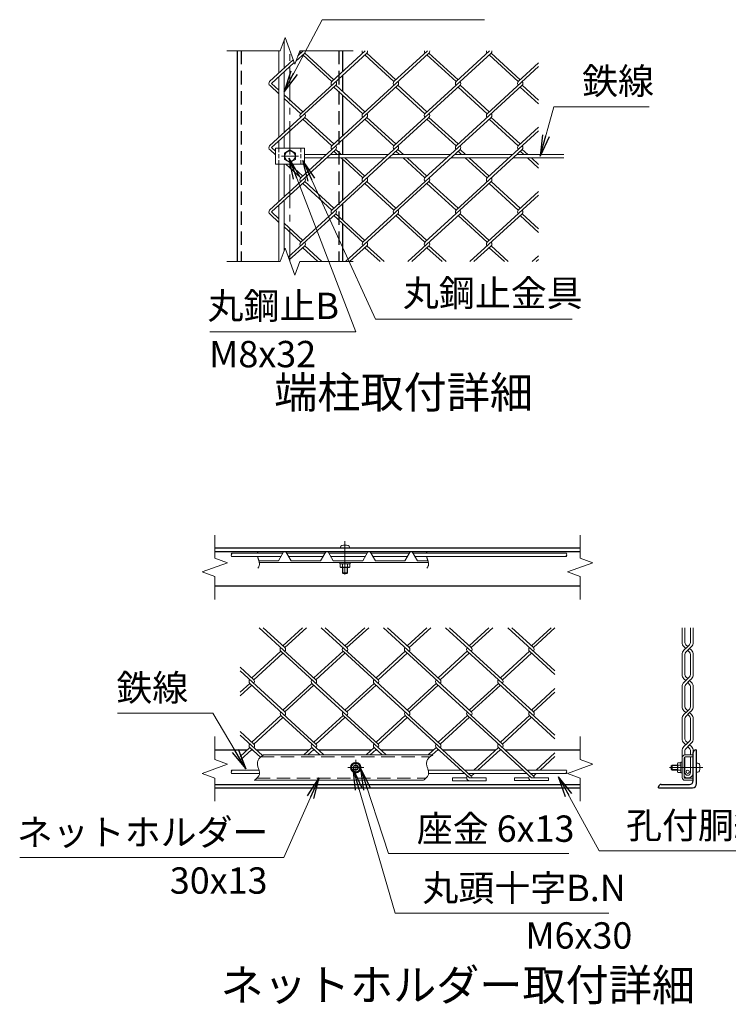
# Model space of a CAD drawing. Units: millimetres. Extents: x 0 to 21000, y 0 to 14850.
# Drawn here: x 12253 to 15615, y 3228 to 7900 of the extents above; entities that cross this region are included whole.
import ezdxf
from ezdxf.enums import TextEntityAlignment as Align

# ---------------------------------------------------------------- set-up
doc = ezdxf.new("R2010")
doc.units = ezdxf.units.MM
doc.header["$LTSCALE"] = 5
doc.header["$MEASUREMENT"] = 0
doc.linetypes.add('CENTER', pattern=[50.8, 31.75, -6.35, 6.35, -6.35])
doc.linetypes.add('DASHED', pattern=[19.05, 12.7, -6.35])
for name, color, linetype, lineweight in [('D-BMK', 2, 'CENTER', 13), ('D-STR-DIM', 7, 'Continuous', 13), ('D-STR-TXT', 7, 'Continuous', 13), ('D-STR2', 7, 'Continuous', 13), ('D-STR3', 3, 'Continuous', 13), ('D-TTL-TXT', 7, 'Continuous', 13)]:
    doc.layers.add(name, color=color, linetype=linetype, lineweight=lineweight)
doc.layers.add('D-STR1', color=1, linetype='Continuous')
doc.styles.add('ゴシック', font='txt')
doc.dimstyles.new('STYLE', dxfattribs={"dimscale": 50, "dimtxt": 2.5, "dimasz": 2, "dimexe": 1, "dimexo": 1, "dimgap": 0.8, "dimtad": 1, "dimdsep": 46, "dimtxsty": 'ゴシック', "dimblk": 'OPEN', "dimcen": 1e-08, "dimclrd": 256, "dimclre": 256, "dimclrt": 256, "dimadec": 0, "dimazin": 2, "dimtfac": 1, "dimtmove": 2, "dimatfit": 3, "dimldrblk": 'OPEN', "dimfxl": 0, "dimtolj": 1, "dimtzin": 0, "dimlwd": -1, "dimlwe": -1, "dimarcsym": 0})

# ---------------------------------------------------------------- blocks, each defined once
blk = doc.blocks.new('_Open')
at = {"color": 0, "linetype": 'ByBlock', "lineweight": -2}
for p, q in [((-1, 0.167), (0, 0)), ((-1, -0.167), (0, 0)), ((0, 0), (-1, 0))]:
    blk.add_line(p, q, dxfattribs=at)

msp = doc.modelspace()

# ---------------------------------------------------------------- linework, layer by layer
at = {"layer": 'D-BMK'}
for p, q in [((13535.034, 6751.841), (13535.034, 7751.841)), ((13495.034, 7251.841), (13575.034, 7251.841)), ((13796.284, 5425.849), (13796.284, 5253.28)), ((13884.881, 4351.41), (13809.881, 4351.41)), ((13847.381, 4313.91), (13847.381, 4388.91)), ((15494.572, 4351.41), (15322.003, 4351.41))]:
    msp.add_line(p, q, dxfattribs=at)
at = {"layer": 'D-STR-DIM'}
for p, q in [((13511.947, 7815.27), (13488.859, 7751.841)), ((13558.12, 7688.411), (13511.947, 7815.27)), ((13235.034, 7751.841), (13488.859, 7751.841)), ((13581.206, 7751.841), (13558.12, 7688.411)), ((13581.206, 7751.841), (13835.034, 7751.841)), ((13511.947, 6815.27), (13488.859, 6751.841)), ((13558.12, 6688.411), (13511.947, 6815.27)), ((13235.034, 6751.841), (13488.859, 6751.841)), ((13581.206, 6751.841), (13558.12, 6688.411)), ((13581.206, 6751.841), (13835.034, 6751.841)), ((13178.585, 5454.765), (13178.585, 5345.373)), ((14911.918, 5454.765), (14911.918, 5345.373)), ((13178.585, 5345.373), (13238.49, 5323.569)), ((14911.918, 5345.373), (14971.824, 5323.569)), ((13238.49, 5323.569), (13118.679, 5279.961)), ((13118.679, 5279.961), (13178.585, 5258.156)), ((14971.824, 5323.569), (14852.012, 5279.961)), ((14852.012, 5279.961), (14911.918, 5258.156)), ((13178.585, 5258.156), (13178.585, 5148.765)), ((14911.918, 5258.156), (14911.918, 5148.765)), ((13178.585, 4498.41), (13178.585, 4389.018)), ((14911.918, 4498.41), (14911.918, 4389.018)), ((13238.49, 4367.214), (13118.679, 4323.606)), ((13178.585, 4389.018), (13238.49, 4367.214)), ((14971.824, 4367.214), (14852.012, 4323.606)), ((14911.918, 4389.018), (14971.824, 4367.214)), ((13118.679, 4323.606), (13178.585, 4301.801)), ((13178.585, 4301.801), (13178.585, 4192.41)), ((14852.012, 4323.606), (14911.918, 4301.801)), ((14911.918, 4301.801), (14911.918, 4192.41))]:
    msp.add_line(p, q, dxfattribs=at)
for points in [[(13382.883, 5375.765), (13382.649, 5375.093), (13382.428, 5374.416), (13382.218, 5373.733), (13382.021, 5373.046), (13381.836, 5372.355), (13381.664, 5371.661), (13381.503, 5370.963), (13381.355, 5370.262), (13381.22, 5369.558), (13381.096, 5368.852), (13380.986, 5368.145)], [(14184.782, 5375.765), (14184.549, 5375.093), (14184.327, 5374.416), (14184.118, 5373.733), (14183.921, 5373.046), (14183.736, 5372.355), (14183.563, 5371.661), (14183.403, 5370.963), (14183.255, 5370.262), (14183.119, 5369.558), (14182.996, 5368.852), (14182.885, 5368.145)], [(13381.849, 5352.145), (13382.471, 5349.741), (13383.174, 5347.347), (13383.936, 5344.956), (13384.739, 5342.562), (13385.563, 5340.157), (13386.387, 5337.735), (13387.192, 5335.29), (13387.957, 5332.814), (13388.663, 5330.301), (13389.291, 5327.752), (13389.82, 5325.183), (13390.23, 5322.61), (13390.503, 5320.049), (13390.617, 5317.517), (13390.553, 5315.03), (13390.292, 5312.604), (13389.814, 5310.257), (13389.108, 5307.998), (13388.188, 5305.823), (13387.07, 5303.725), (13385.77, 5301.699), (13384.304, 5299.738), (13382.689, 5297.835)], [(14183.748, 5352.145), (14184.371, 5349.741), (14185.073, 5347.347), (14185.836, 5344.956), (14186.639, 5342.562), (14187.463, 5340.157), (14188.287, 5337.735), (14189.091, 5335.29), (14189.857, 5332.814), (14190.563, 5330.301), (14191.191, 5327.752), (14191.72, 5325.183), (14192.13, 5322.61), (14192.402, 5320.049), (14192.516, 5317.517), (14192.453, 5315.03), (14192.192, 5312.604), (14191.713, 5310.257), (14191.008, 5307.998), (14190.088, 5305.823), (14188.97, 5303.725), (14187.67, 5301.699), (14186.204, 5299.738), (14184.588, 5297.835)], [(13410.009, 4411.41), (13406.489, 4409.068), (13403.017, 4406.691), (13399.637, 4404.245), (13396.397, 4401.696), (13393.342, 4399.009), (13390.52, 4396.15), (13387.977, 4393.083), (13385.758, 4389.776), (13383.911, 4386.197), (13382.458, 4382.375), (13381.409, 4378.387), (13380.771, 4374.31), (13380.555, 4370.22), (13380.764, 4366.193), (13381.361, 4362.25), (13382.264, 4358.367), (13383.391, 4354.514), (13384.659, 4350.664), (13385.984, 4346.79), (13387.285, 4342.862), (13388.478, 4338.854), (13389.481, 4334.754), (13390.211, 4330.615), (13390.587, 4326.505), (13390.525, 4322.493), (13389.943, 4318.648), (13388.782, 4315.024), (13387.082, 4311.61), (13384.91, 4308.381), (13382.335, 4305.311), (13379.422, 4302.372), (13376.24, 4299.539), (13372.857, 4296.786), (13369.338, 4294.085), (13365.752, 4291.41)], [(14212.682, 4411.41), (14209.163, 4409.068), (14205.69, 4406.691), (14202.31, 4404.245), (14199.07, 4401.696), (14196.016, 4399.009), (14193.193, 4396.15), (14190.65, 4393.083), (14188.432, 4389.776), (14186.584, 4386.197), (14185.131, 4382.375), (14184.082, 4378.387), (14183.445, 4374.31), (14183.228, 4370.22), (14183.437, 4366.193), (14184.034, 4362.25), (14184.938, 4358.367), (14186.064, 4354.514), (14187.332, 4350.664), (14188.658, 4346.79), (14189.958, 4342.862), (14191.152, 4338.854), (14192.155, 4334.754), (14192.885, 4330.615), (14193.26, 4326.505), (14193.198, 4322.493), (14192.616, 4318.648), (14191.455, 4315.024), (14189.755, 4311.61), (14187.584, 4308.381), (14185.008, 4305.311), (14182.096, 4302.372), (14178.914, 4299.539), (14175.53, 4296.786), (14172.011, 4294.085), (14168.425, 4291.41)]]:
    msp.add_lwpolyline(points, dxfattribs=at)
for centre, start, end in [((13261.568, 5364.145), 135.181459, 224.818541), ((13261.568, 5356.145), 135.181459, 224.818541), ((13253.517, 5364.145), 315.181459, 44.818541), ((14850.693, 5356.145), 135.181459, 224.818541), ((14842.642, 5364.145), 315.181459, 44.818541), ((14842.642, 5356.145), 315.181459, 44.818541), ((13261.568, 4335.277), 135.181459, 224.818541), ((13261.568, 4327.277), 135.181459, 224.818541), ((13253.517, 4335.277), 315.181459, 44.818541), ((14850.693, 4327.277), 135.181459, 224.818541), ((14842.642, 4335.277), 315.181459, 44.818541), ((14842.642, 4327.277), 315.181459, 44.818541)]:
    msp.add_arc(centre, 5.675, start, end, dxfattribs=at)
at = {"layer": 'D-STR1'}
for p, q in [((13285.034, 7751.841), (13285.034, 6751.841)), ((13785.034, 7751.841), (13785.034, 7653.147)), ((13785.034, 7636.22), (13785.034, 7559.1)), ((13785.034, 7541.739), (13785.034, 7348.623)), ((13785.034, 7331.262), (13785.034, 7259.841)), ((13785.034, 7236.781), (13785.034, 7043.664)), ((13785.034, 7026.303), (13785.034, 6949.183)), ((13785.034, 6931.822), (13785.034, 6751.841)), ((14911.918, 5391.765), (13178.585, 5391.765)), ((14911.918, 5375.765), (13178.585, 5375.765)), ((14911.918, 5211.765), (13178.585, 5211.765)), ((13178.585, 4435.41), (13332.945, 4435.41)), ((13351.892, 4435.41), (13356.365, 4435.41)), ((13375.312, 4435.41), (13627.856, 4435.41)), ((13646.802, 4435.41), (13651.276, 4435.41)), ((13670.223, 4435.41), (13922.767, 4435.41)), ((13941.713, 4435.41), (13946.187, 4435.41)), ((13964.66, 4435.41), (14217.678, 4435.41)), ((14236.624, 4435.41), (14241.098, 4435.41)), ((14259.571, 4435.41), (14512.589, 4435.41)), ((14531.535, 4435.41), (14536.009, 4435.41)), ((14554.956, 4435.41), (14911.918, 4435.41)), ((15448.488, 4289.41), (15448.488, 4423.41)), ((15460.488, 4435.41), (15464.488, 4435.41)), ((15464.488, 4275.41), (15464.488, 4435.41)), ((13178.585, 4271.41), (14911.918, 4271.41)), ((13178.585, 4255.41), (14911.918, 4255.41)), ((15284.488, 4255.41), (15284.488, 4259.41)), ((15284.488, 4255.41), (15444.488, 4255.41)), ((15296.488, 4271.41), (15430.488, 4271.41))]:
    msp.add_line(p, q, dxfattribs=at)
at = {"layer": 'D-STR1', "linetype": 'DASHED'}
for p, q in [((13303.034, 7751.841), (13303.034, 6751.841)), ((13767.034, 7751.841), (13767.034, 6751.841))]:
    msp.add_line(p, q, dxfattribs=at)
at = {"layer": 'D-STR1'}
for centre, radius, start, end in [((15460.488, 4423.41), 12, 90, 180), ((15296.488, 4259.41), 12, 90, 180), ((15430.488, 4289.41), 18, 270, 0), ((15444.488, 4275.41), 20, 270, 0)]:
    msp.add_arc(centre, radius, start, end, dxfattribs=at)
at = {"layer": 'D-STR2'}
for p, q in [((13550.739, 7708.692), (13438.806, 7606.124)), ((13604.971, 7741.459), (13563.645, 7703.591)), ((13597.828, 7751.841), (13572.889, 7728.989)), ((13899.882, 7741.459), (13586.024, 7453.862)), ((13733.48, 7606.341), (13595.497, 7732.778)), ((13742.953, 7615.021), (13604.971, 7741.459)), ((13892.739, 7751.841), (13733.717, 7606.124)), ((14194.793, 7741.459), (13880.935, 7453.862)), ((14028.391, 7606.341), (13890.408, 7732.778)), ((14037.864, 7615.021), (13899.882, 7741.459)), ((14187.65, 7751.841), (14028.628, 7606.124)), ((14489.68, 7741.437), (14175.846, 7453.862)), ((14323.302, 7606.341), (14185.319, 7732.778)), ((14332.775, 7615.021), (14194.793, 7741.459)), ((14482.087, 7751.841), (14323.302, 7606.341)), ((14618.213, 7606.341), (14480.23, 7732.778)), ((14627.686, 7615.021), (14489.703, 7741.459)), ((13555.359, 7695.998), (13448.042, 7597.66)), ((14715.034, 7677.7), (14470.757, 7453.862)), ((14715.034, 7695.061), (14618.213, 7606.341)), ((13752.426, 7588.98), (13438.569, 7301.382)), ((13483.034, 7548.235), (13440.69, 7587.036)), ((13483.034, 7565.596), (13448.042, 7597.66)), ((14047.337, 7588.98), (13733.48, 7301.382)), ((13880.935, 7453.862), (13742.953, 7580.299)), ((13890.408, 7462.542), (13752.426, 7588.98)), ((14342.248, 7588.98), (14028.391, 7301.382)), ((14175.846, 7453.862), (14037.864, 7580.299)), ((14185.319, 7462.542), (14047.337, 7588.98)), ((14637.159, 7588.98), (14323.302, 7301.382)), ((14470.757, 7453.862), (14332.775, 7580.299)), ((14480.23, 7462.542), (14342.248, 7588.98)), ((14715.034, 7500.259), (14627.686, 7580.299)), ((14715.034, 7517.621), (14637.159, 7588.98)), ((13595.497, 7462.542), (13507.034, 7543.604)), ((13586.024, 7453.862), (13507.034, 7526.243)), ((13604.971, 7436.5), (13448.042, 7292.702)), ((13899.882, 7436.5), (13586.024, 7148.903)), ((13733.48, 7301.382), (13595.497, 7427.82)), ((13742.953, 7310.063), (13604.971, 7436.5)), ((14194.793, 7436.5), (13880.935, 7148.903)), ((14028.391, 7301.382), (13890.408, 7427.82)), ((14037.864, 7310.063), (13899.882, 7436.5)), ((14489.703, 7436.5), (14175.846, 7148.903)), ((14323.3, 7301.384), (14185.319, 7427.82)), ((14332.775, 7310.063), (14194.793, 7436.5)), ((14627.686, 7310.063), (14489.703, 7436.5)), ((14618.213, 7301.382), (14481.056, 7427.063)), ((14715.034, 7390.103), (14618.213, 7301.382)), ((14715.034, 7372.741), (14470.757, 7148.903)), ((13466.234, 7276.032), (13448.042, 7292.702)), ((13752.426, 7284.021), (13438.569, 6996.424)), ((13466.234, 7258.671), (13440.69, 7282.078)), ((14047.337, 7284.021), (13733.48, 6996.424)), ((13759.868, 7259.841), (13742.953, 7275.341)), ((13778.815, 7259.841), (13752.426, 7284.021)), ((13880.935, 7148.903), (13777.329, 7243.841)), ((13890.408, 7157.584), (13796.276, 7243.841)), ((14342.248, 7284.021), (14028.391, 6996.424)), ((14054.779, 7259.841), (14037.864, 7275.341)), ((14073.726, 7259.841), (14047.337, 7284.021)), ((14175.846, 7148.903), (14072.24, 7243.841)), ((14185.319, 7157.584), (14091.187, 7243.841)), ((14637.159, 7284.021), (14323.302, 6996.424)), ((14349.69, 7259.841), (14332.775, 7275.341)), ((14368.637, 7259.841), (14342.246, 7284.023)), ((14470.757, 7148.903), (14367.151, 7243.841)), ((14480.23, 7157.584), (14386.097, 7243.841)), ((14644.601, 7259.841), (14627.686, 7275.341)), ((14663.547, 7259.841), (14637.159, 7284.021)), ((14715.034, 7195.301), (14662.062, 7243.841)), ((14715.034, 7212.662), (14681.008, 7243.841)), ((13586.024, 7148.903), (13515.157, 7213.841)), ((13595.497, 7157.584), (13534.104, 7213.841)), ((13604.971, 7131.542), (13448.042, 6987.743)), ((13899.882, 7131.542), (13586.024, 6843.945)), ((13733.48, 6996.424), (13595.497, 7122.861)), ((13742.953, 7005.104), (13604.971, 7131.542)), ((14194.793, 7131.542), (13880.935, 6843.945)), ((14028.391, 6996.424), (13890.408, 7122.861)), ((14037.864, 7005.104), (13899.882, 7131.542)), ((14489.703, 7131.542), (14175.846, 6843.945)), ((14323.302, 6996.424), (14185.319, 7122.861)), ((14332.775, 7005.104), (14194.793, 7131.542)), ((14618.213, 6996.424), (14480.23, 7122.861)), ((14627.686, 7005.104), (14489.703, 7131.542)), ((14715.034, 7067.783), (14470.757, 6843.945)), ((14715.034, 7085.144), (14618.213, 6996.424)), ((13483.034, 6938.318), (13440.69, 6977.119)), ((13483.034, 6955.679), (13448.042, 6987.743)), ((13752.426, 6979.063), (13527.386, 6772.852)), ((13880.935, 6843.945), (13742.953, 6970.382)), ((13890.408, 6852.625), (13752.426, 6979.063)), ((14047.337, 6979.063), (13799.368, 6751.841)), ((14175.846, 6843.945), (14037.864, 6970.382)), ((14185.319, 6852.625), (14047.337, 6979.063)), ((14342.248, 6979.063), (14094.279, 6751.841)), ((14470.757, 6843.945), (14332.775, 6970.382)), ((14480.23, 6852.625), (14342.248, 6979.063)), ((14637.159, 6979.063), (14389.189, 6751.841)), ((14715.034, 6890.342), (14627.686, 6970.382)), ((14715.034, 6907.704), (14637.159, 6979.063)), ((13595.497, 6852.625), (13507.034, 6933.687)), ((13586.024, 6843.945), (13507.034, 6916.326)), ((13604.971, 6826.584), (13532.125, 6759.833)), ((13686.538, 6751.841), (13604.971, 6826.584)), ((13899.882, 6826.584), (13818.314, 6751.841)), ((13981.449, 6751.841), (13899.882, 6826.584)), ((14194.793, 6826.584), (14113.225, 6751.841)), ((14276.36, 6751.841), (14194.793, 6826.584)), ((14489.703, 6826.584), (14408.136, 6751.841)), ((14571.271, 6751.841), (14489.703, 6826.584)), ((13667.592, 6751.841), (13595.497, 6817.903)), ((13962.503, 6751.841), (13890.408, 6817.903)), ((14257.414, 6751.841), (14185.319, 6817.903)), ((14552.325, 6751.841), (14480.23, 6817.903)), ((14715.034, 6780.186), (14684.1, 6751.841)), ((14715.034, 6762.825), (14703.047, 6751.841)), ((13658.299, 4768.221), (13389.016, 5014.974)), ((13510.844, 4920.701), (13407.963, 5014.974)), ((13594.779, 5014.974), (13501.371, 4929.381)), ((13613.725, 5014.974), (13510.844, 4920.701)), ((13953.21, 4768.221), (13683.927, 5014.974)), ((13805.755, 4920.701), (13702.873, 5014.974)), ((13889.69, 5014.974), (13796.282, 4929.381)), ((13908.636, 5014.974), (13805.753, 4920.699)), ((14248.121, 4768.221), (13978.838, 5014.974)), ((14100.666, 4920.701), (13997.784, 5014.974)), ((14184.601, 5014.974), (14091.193, 4929.381)), ((14203.547, 5014.974), (14100.666, 4920.701)), ((14543.009, 4768.243), (14273.749, 5014.974)), ((14395.577, 4920.701), (14292.695, 5014.974)), ((14479.512, 5014.974), (14386.104, 4929.381)), ((14498.458, 5014.974), (14395.577, 4920.701)), ((14791.916, 4810.398), (14568.66, 5014.974)), ((14690.464, 4920.722), (14587.606, 5014.974)), ((14774.375, 5014.974), (14680.991, 4929.403)), ((14791.916, 5013.686), (14690.464, 4920.722)), ((15396.151, 4945.213), (15396.066, 5014.974)), ((15408.984, 4945.227), (15408.9, 5014.974)), ((15435.496, 4945.227), (15435.412, 5014.974)), ((15448.33, 4945.213), (15448.245, 5014.974)), ((15422.24, 4925.675), (15404.352, 4907.786)), ((15404.352, 4925.414), (15413.165, 4916.6)), ((15413.436, 4934.479), (15422.24, 4925.675)), ((15431.315, 4916.6), (15413.436, 4898.721)), ((15431.044, 4934.479), (15422.24, 4925.675)), ((15422.24, 4907.525), (15431.044, 4898.721)), ((15440.129, 4925.414), (15431.315, 4916.6)), ((15431.315, 4916.6), (15440.129, 4907.786)), ((13491.898, 4903.339), (13353.915, 4776.902)), ((13501.371, 4894.659), (13363.388, 4768.221)), ((13805.755, 4615.742), (13491.898, 4903.339)), ((13786.806, 4903.338), (13648.826, 4776.902)), ((13796.282, 4894.659), (13658.299, 4768.221)), ((14100.666, 4615.742), (13786.808, 4903.339)), ((14081.719, 4903.339), (13944.563, 4777.659)), ((14091.193, 4894.659), (13953.21, 4768.221)), ((14395.553, 4615.764), (14081.719, 4903.339)), ((14376.63, 4903.339), (14238.648, 4776.902)), ((14386.104, 4894.659), (14248.121, 4768.221)), ((14690.464, 4615.764), (14376.63, 4903.339)), ((14671.518, 4903.361), (14533.535, 4776.924)), ((14680.991, 4894.68), (14543.009, 4768.243)), ((14791.916, 4793.037), (14671.518, 4903.361)), ((15396.286, 4792.89), (15396.151, 4887.987)), ((15409.119, 4792.904), (15408.984, 4887.973)), ((15435.631, 4792.904), (15435.496, 4887.973)), ((15448.465, 4792.89), (15448.33, 4887.987)), ((13363.388, 4768.221), (13298.582, 4827.605)), ((13510.844, 4615.742), (13298.582, 4810.244)), ((15422.375, 4773.352), (15404.487, 4755.464)), ((15404.487, 4773.091), (15413.301, 4764.278)), ((15413.571, 4782.156), (15422.375, 4773.352)), ((15431.179, 4782.156), (15422.375, 4773.352)), ((15440.264, 4773.091), (15431.45, 4764.278)), ((13344.442, 4750.86), (13298.582, 4708.838)), ((13353.915, 4742.18), (13298.582, 4691.476)), ((13658.299, 4463.263), (13344.442, 4750.86)), ((13639.353, 4750.86), (13501.371, 4624.423)), ((13648.826, 4742.18), (13510.844, 4615.742)), ((13953.187, 4463.285), (13639.353, 4750.86)), ((13934.264, 4750.86), (13796.282, 4624.423)), ((13943.737, 4742.18), (13805.755, 4615.742)), ((14248.098, 4463.285), (13934.264, 4750.86)), ((14229.175, 4750.86), (14091.193, 4624.423)), ((14238.648, 4742.18), (14100.666, 4615.742)), ((14543.009, 4463.285), (14229.175, 4750.86)), ((14524.062, 4750.882), (14386.906, 4625.201)), ((14533.535, 4742.201), (14395.553, 4615.764)), ((14791.916, 4505.439), (14524.062, 4750.882)), ((14791.916, 4726.088), (14680.991, 4624.444)), ((15396.286, 4640.628), (15396.286, 4735.665)), ((15409.119, 4639.62), (15409.119, 4735.651)), ((15431.45, 4764.278), (15413.571, 4746.399)), ((15422.375, 4755.203), (15431.179, 4746.399)), ((15431.45, 4764.278), (15440.264, 4755.464)), ((15435.631, 4639.62), (15435.631, 4735.651)), ((15448.465, 4640.628), (15448.465, 4735.665)), ((14791.916, 4708.727), (14690.464, 4615.764)), ((15412.849, 4630.616), (15422.375, 4621.09)), ((15431.902, 4630.616), (15422.375, 4621.09)), ((13491.898, 4598.381), (13353.915, 4471.944)), ((13501.371, 4589.7), (13363.388, 4463.263)), ((13696.414, 4411.41), (13492.134, 4598.598)), ((13786.808, 4598.381), (13648.826, 4471.944)), ((13796.282, 4589.7), (13658.299, 4463.263)), ((13990.851, 4411.41), (13786.808, 4598.381)), ((14081.719, 4598.381), (13943.737, 4471.944)), ((14091.193, 4589.7), (13953.21, 4463.263)), ((14395.553, 4310.805), (14081.719, 4598.381)), ((14376.844, 4598.62), (14238.624, 4471.965)), ((14386.317, 4589.939), (14248.098, 4463.285)), ((14690.701, 4311.022), (14376.844, 4598.62)), ((14671.755, 4598.62), (14533.535, 4471.965)), ((14681.228, 4589.939), (14543.009, 4463.285)), ((14791.916, 4488.512), (14671.755, 4598.62)), ((15396.286, 4488.149), (15396.286, 4583.403)), ((15422.375, 4621.09), (15404.487, 4603.201)), ((15404.487, 4620.829), (15413.301, 4612.015)), ((15409.119, 4489.157), (15409.119, 4584.411)), ((15431.45, 4612.015), (15412.847, 4593.412)), ((15422.375, 4602.941), (15431.902, 4593.415)), ((15440.264, 4620.829), (15431.45, 4612.015)), ((15431.45, 4612.015), (15440.264, 4603.201)), ((15435.631, 4489.157), (15435.631, 4584.411)), ((15448.465, 4488.149), (15448.465, 4583.403)), ((13363.388, 4463.263), (13298.582, 4522.647)), ((13405.091, 4408.122), (13298.582, 4505.72)), ((13344.655, 4446.14), (13298.582, 4403.922)), ((13394.721, 4400.264), (13344.679, 4446.119)), ((13639.566, 4446.14), (13601.665, 4411.41)), ((13677.468, 4411.41), (13639.566, 4446.14)), ((13934.477, 4446.14), (13896.576, 4411.41)), ((13972.379, 4411.41), (13934.477, 4446.14)), ((14229.388, 4446.14), (14191.487, 4411.41)), ((14386.537, 4302.14), (14229.388, 4446.14)), ((14524.299, 4446.14), (14407.679, 4339.277)), ((14681.228, 4302.342), (14524.299, 4446.14)), ((15422.375, 4468.611), (15404.487, 4450.722)), ((15404.487, 4468.35), (15413.301, 4459.536)), ((15414.274, 4476.712), (15422.375, 4468.611)), ((15431.45, 4459.536), (15414.276, 4442.362)), ((15431.902, 4478.137), (15422.375, 4468.611)), ((15422.375, 4450.461), (15431.902, 4440.935)), ((15440.264, 4468.35), (15431.45, 4459.536)), ((15431.45, 4459.536), (15440.264, 4450.722)), ((13354.129, 4437.46), (13298.582, 4386.561)), ((13649.039, 4437.46), (13620.611, 4411.41)), ((13943.95, 4437.46), (13915.522, 4411.41)), ((14238.861, 4437.46), (14210.433, 4411.41)), ((14533.772, 4437.46), (14426.625, 4339.277)), ((14791.916, 4421.13), (14702.589, 4339.277)), ((14791.916, 4403.769), (14721.536, 4339.277)), ((15396.286, 4376.702), (15396.286, 4430.923)), ((15409.119, 4411.41), (15409.119, 4431.932)), ((15409.119, 4328.431), (15409.119, 4402.21)), ((15435.631, 4411.41), (15435.631, 4431.932)), ((15435.631, 4328.431), (15435.631, 4402.21)), ((15448.465, 4327.423), (15448.465, 4430.923)), ((14306.537, 4302.14), (14373.688, 4302.14)), ((14306.537, 4302.14), (14306.537, 4289.34)), ((14390.218, 4323.277), (14386.08, 4319.486)), ((14386.537, 4302.14), (14466.537, 4302.14)), ((14409.164, 4323.277), (14395.553, 4310.805)), ((14466.537, 4302.14), (14466.537, 4289.34)), ((14601.228, 4302.342), (14668.379, 4302.342)), ((14601.228, 4302.342), (14601.228, 4289.542)), ((14685.129, 4323.277), (14681.228, 4319.703)), ((14681.228, 4302.342), (14761.228, 4302.342)), ((14704.075, 4323.277), (14690.701, 4311.022)), ((14761.228, 4302.342), (14761.228, 4289.542)), ((14306.537, 4289.34), (14466.537, 4289.34)), ((14601.228, 4289.542), (14761.228, 4289.542))]:
    msp.add_line(p, q, dxfattribs=at)
for centre, radius, start, end in [((13595.711, 7749.901), 12.849, 171.316839, 222.5), ((13595.711, 7749.901), 12.849, 317.5, 8.683161), ((13890.622, 7749.901), 12.849, 171.316839, 222.5), ((13890.622, 7749.901), 12.849, 317.5, 8.683161), ((14185.533, 7749.901), 12.849, 171.316839, 222.5), ((14185.533, 7749.901), 12.849, 317.5, 8.683161), ((14480.444, 7749.901), 12.849, 171.316839, 222.5), ((14480.444, 7749.901), 12.849, 317.5, 8.683161), ((13448.255, 7597.422), 12.849, 137.5, 233.927091), ((13743.166, 7597.422), 12.849, 137.5, 222.5), ((13743.166, 7597.422), 12.849, 317.5, 42.5), ((14038.077, 7597.422), 12.849, 137.5, 222.5), ((14038.077, 7597.422), 12.849, 317.5, 42.5), ((14332.988, 7597.422), 12.849, 137.5, 222.5), ((14332.988, 7597.422), 12.849, 317.5, 42.5), ((14627.899, 7597.422), 12.849, 137.5, 222.5), ((14627.899, 7597.422), 12.849, 317.5, 42.5), ((13595.497, 7445.181), 12.849, 137.5, 222.5), ((13595.497, 7445.181), 12.849, 317.5, 42.5), ((13890.408, 7445.181), 12.849, 137.5, 222.5), ((13890.408, 7445.181), 12.849, 317.5, 42.5), ((14185.319, 7445.181), 12.849, 137.5, 222.5), ((14185.319, 7445.181), 12.849, 317.5, 42.5), ((14480.23, 7445.181), 12.849, 137.5, 222.5), ((14480.23, 7445.181), 12.849, 317.5, 42.5), ((13448.255, 7292.463), 12.849, 137.5, 233.927091), ((13742.929, 7292.68), 12.849, 137.5, 222.5), ((13742.929, 7292.68), 12.849, 317.5, 42.5), ((14037.84, 7292.68), 12.849, 137.5, 222.5), ((14037.84, 7292.68), 12.849, 317.5, 42.5), ((14332.751, 7292.68), 12.849, 137.5, 222.5), ((14332.751, 7292.68), 12.849, 317.5, 42.5), ((14627.662, 7292.68), 12.849, 137.5, 222.5), ((14627.662, 7292.68), 12.849, 317.5, 42.5), ((13595.497, 7140.223), 12.849, 137.5, 222.5), ((13595.497, 7140.223), 12.849, 317.5, 42.5), ((13890.408, 7140.223), 12.849, 137.5, 222.5), ((13890.408, 7140.223), 12.849, 317.5, 42.5), ((14185.319, 7140.223), 12.849, 137.5, 222.5), ((14185.319, 7140.223), 12.849, 317.5, 42.5), ((14480.23, 7140.223), 12.849, 137.5, 222.5), ((14480.23, 7140.223), 12.849, 317.5, 42.5), ((13448.255, 6987.505), 12.849, 137.5, 233.927091), ((13742.929, 6987.722), 12.849, 137.5, 222.5), ((13742.929, 6987.722), 12.849, 317.5, 42.5), ((14037.84, 6987.722), 12.849, 137.5, 222.5), ((14037.84, 6987.722), 12.849, 317.5, 42.5), ((14333.012, 6987.526), 12.849, 137.5, 222.5), ((14333.012, 6987.526), 12.849, 317.5, 42.5), ((14627.923, 6987.526), 12.849, 137.5, 222.5), ((14627.923, 6987.526), 12.849, 317.5, 42.5), ((13595.497, 6835.264), 12.849, 137.5, 222.5), ((13595.497, 6835.264), 12.849, 317.5, 42.5), ((13890.645, 6835.047), 12.849, 137.5, 222.5), ((13890.645, 6835.047), 12.849, 317.5, 42.5), ((14185.556, 6835.047), 12.849, 137.5, 222.5), ((14185.556, 6835.047), 12.849, 317.5, 42.5), ((14480.467, 6835.047), 12.849, 137.5, 222.5), ((14480.467, 6835.047), 12.849, 317.5, 42.5), ((13501.347, 4912.042), 12.849, 137.5, 222.5), ((13501.347, 4912.042), 12.849, 317.5, 42.5), ((13796.258, 4912.042), 12.849, 137.5, 222.5), ((13796.258, 4912.042), 12.849, 317.5, 42.5), ((14091.169, 4912.042), 12.849, 137.5, 222.5), ((14091.169, 4912.042), 12.849, 317.5, 42.5), ((14386.08, 4912.042), 12.849, 137.5, 222.5), ((14386.08, 4912.042), 12.849, 317.5, 42.5), ((14680.991, 4912.042), 12.849, 137.5, 222.5), ((14680.991, 4912.042), 12.849, 317.5, 42.5), ((15424.151, 4945.213), 28, 180, 225), ((15424.151, 4887.987), 28, 135, 180), ((15424.184, 4945.227), 15.2, 180, 225.000002), ((15420.296, 4945.227), 15.2, 315, 0), ((15420.33, 4945.213), 28, 315, 0), ((15420.33, 4887.987), 28, 0, 45), ((15424.184, 4887.973), 15.2, 135.000546, 180), ((15420.296, 4887.973), 15.2, 0, 44.999153), ((13353.915, 4759.541), 12.849, 137.5, 222.5), ((13353.915, 4759.541), 12.849, 317.5, 42.5), ((13648.826, 4759.541), 12.849, 137.5, 222.5), ((13648.826, 4759.541), 12.849, 317.5, 42.5), ((13943.737, 4759.541), 12.849, 137.5, 222.5), ((13943.737, 4759.541), 12.849, 317.5, 42.5), ((14238.861, 4759.779), 12.849, 137.5, 222.5), ((14238.861, 4759.779), 12.849, 317.5, 42.5), ((14533.772, 4759.779), 12.849, 137.5, 222.5), ((14533.772, 4759.779), 12.849, 317.5, 42.5), ((15424.286, 4792.89), 28, 180, 225), ((15424.319, 4792.904), 15.2, 180, 225.000002), ((15420.431, 4792.904), 15.2, 315, 0), ((15420.465, 4792.89), 28, 315, 0), ((15424.286, 4735.665), 28, 135, 180), ((15424.319, 4735.651), 15.2, 135.000546, 180), ((15420.431, 4735.651), 15.2, 0, 44.999153), ((15420.465, 4735.665), 28, 0, 45), ((15424.286, 4640.628), 28, 180, 225), ((15424.286, 4640.628), 15.2, 183.803965, 221.199866), ((15420.465, 4640.628), 15.2, 318.800159, 356.196035), ((15420.465, 4640.628), 28, 315, 0), ((13501.584, 4607.3), 12.849, 137.5, 222.5), ((13501.584, 4607.3), 12.849, 317.5, 42.5), ((13796.495, 4607.3), 12.849, 137.5, 222.5), ((13796.495, 4607.3), 12.849, 317.5, 42.5), ((14091.406, 4607.3), 12.849, 137.5, 222.5), ((14091.406, 4607.3), 12.849, 317.5, 42.5), ((14386.317, 4607.3), 12.849, 137.5, 222.5), ((14386.317, 4607.3), 12.849, 317.5, 42.5), ((14681.228, 4607.3), 12.849, 137.5, 222.5), ((14681.228, 4607.3), 12.849, 317.5, 42.5), ((15424.286, 4583.403), 28, 135, 180), ((15424.286, 4583.403), 15.2, 138.814398, 176.196035), ((15420.465, 4583.403), 15.2, 3.803965, 41.199841), ((15420.465, 4583.403), 28, 0, 45), ((15424.286, 4488.149), 28, 180, 225), ((15424.286, 4488.149), 15.2, 176.196035, 228.800138), ((15420.465, 4488.149), 15.2, 318.800159, 3.803965), ((15420.465, 4488.149), 28, 315, 0), ((13354.129, 4454.821), 12.849, 137.5, 222.5), ((13354.129, 4454.821), 12.849, 317.5, 42.5), ((13649.039, 4454.821), 12.849, 137.5, 222.5), ((13649.039, 4454.821), 12.849, 317.5, 42.5), ((13943.95, 4454.821), 12.849, 137.5, 222.5), ((13943.95, 4454.821), 12.849, 317.5, 42.5), ((14238.861, 4454.821), 12.849, 137.5, 222.5), ((14238.861, 4454.821), 12.849, 317.5, 42.5), ((14533.772, 4454.821), 12.849, 137.5, 222.5), ((14533.772, 4454.821), 12.849, 317.5, 42.5), ((15424.286, 4430.923), 28, 135, 180), ((15424.286, 4430.923), 15.2, 131.186694, 176.196035), ((15420.465, 4430.923), 15.2, 3.803965, 41.199841), ((15420.465, 4430.923), 28, 0, 45), ((14386.537, 4302.14), 12.849, 137.5, 275), ((14386.317, 4302.342), 12.849, 359.100953, 42.5), ((14681.228, 4302.342), 12.849, 137.5, 265), ((14681.228, 4302.342), 12.849, 0, 42.5), ((15422.375, 4328.431), 26.089, 230.23061, 0), ((15422.375, 4328.431), 13.256, 180, 0)]:
    msp.add_arc(centre, radius, start, end, dxfattribs=at)
at = {"layer": 'D-STR3'}
for p, q in [((13507.034, 7801.771), (13507.034, 7668.643)), ((13483.034, 7751.841), (13483.034, 7646.651)), ((13483.034, 7629.724), (13483.034, 7342.127)), ((13507.034, 7651.716), (13507.034, 7364.119)), ((13507.034, 7346.758), (13507.034, 7289.841)), ((13466.234, 7289.841), (13603.834, 7289.841)), ((13466.234, 7289.841), (13466.234, 7213.841)), ((13483.034, 7324.766), (13483.034, 7289.841)), ((13603.834, 7289.841), (13603.834, 7213.841)), ((13509.034, 7266.852), (13535.034, 7281.863)), ((13509.034, 7236.829), (13509.034, 7266.852)), ((13535.034, 7281.863), (13561.034, 7266.852)), ((13561.034, 7266.852), (13561.034, 7236.829)), ((13603.834, 7259.841), (13707.091, 7259.841)), ((13603.834, 7243.841), (13689.63, 7243.841)), ((13708.577, 7243.841), (13984.541, 7243.841)), ((13726.038, 7259.841), (14002.002, 7259.841)), ((14003.488, 7243.841), (14279.452, 7243.841)), ((14020.949, 7259.841), (14296.913, 7259.841)), ((14298.399, 7243.841), (14574.363, 7243.841)), ((14315.86, 7259.841), (14591.824, 7259.841)), ((14593.31, 7243.841), (14835.034, 7243.841)), ((14610.77, 7259.841), (14835.034, 7259.841)), ((13466.234, 7213.841), (13603.834, 7213.841)), ((13483.034, 7037.169), (13483.034, 7213.841)), ((13507.034, 7059.16), (13507.034, 7213.841)), ((13535.034, 7221.818), (13509.034, 7236.829)), ((13561.034, 7236.829), (13535.034, 7221.818)), ((13483.034, 6751.841), (13483.034, 7019.807)), ((13507.034, 6801.771), (13507.034, 7041.799)), ((13480.363, 5332.965), (13505.073, 5375.765)), ((13540.363, 5332.965), (13515.652, 5375.765)), ((13680.363, 5332.965), (13705.073, 5375.765)), ((13740.363, 5332.965), (13715.652, 5375.765)), ((13775.284, 5397.873), (13775.284, 5391.765)), ((13775.284, 5391.765), (13817.284, 5391.765)), ((13817.284, 5397.873), (13817.284, 5391.765)), ((13880.363, 5332.965), (13905.073, 5375.765)), ((13940.363, 5332.965), (13915.652, 5375.765)), ((14080.363, 5332.965), (14105.073, 5375.765)), ((14140.363, 5332.965), (14115.652, 5375.765)), ((13500.674, 5368.145), (13257.543, 5368.145)), ((13491.436, 5352.145), (13257.543, 5352.145)), ((13387.912, 5332.965), (13480.363, 5332.965)), ((13520.052, 5368.145), (13700.674, 5368.145)), ((13529.289, 5352.145), (13691.436, 5352.145)), ((13540.363, 5332.965), (13680.363, 5332.965)), ((13720.052, 5368.145), (13900.674, 5368.145)), ((13729.289, 5352.145), (13891.436, 5352.145)), ((13740.363, 5332.965), (13880.363, 5332.965)), ((13920.052, 5368.145), (14100.674, 5368.145)), ((13929.289, 5352.145), (14091.436, 5352.145)), ((13940.363, 5332.965), (14080.363, 5332.965)), ((14120.052, 5368.145), (14846.668, 5368.145)), ((14129.289, 5352.145), (14846.668, 5352.145)), ((14140.363, 5332.965), (14189.812, 5332.965)), ((13390.062, 5323.765), (14191.962, 5323.765)), ((13771.284, 5323.765), (13771.284, 5317.365)), ((13771.284, 5317.365), (13821.284, 5317.365)), ((13773.19, 5317.365), (13773.19, 5303.382)), ((13819.378, 5317.365), (13773.19, 5317.365)), ((13776.684, 5301.365), (13773.19, 5303.382)), ((13815.884, 5301.365), (13776.684, 5301.365)), ((13784.284, 5301.365), (13784.284, 5275.765)), ((13784.737, 5317.365), (13784.737, 5303.382)), ((13786.684, 5301.365), (13786.684, 5273.365)), ((13805.884, 5301.365), (13805.884, 5273.365)), ((13807.831, 5317.365), (13807.831, 5303.382)), ((13808.284, 5301.365), (13808.284, 5275.765)), ((13815.884, 5301.365), (13819.378, 5303.382)), ((13819.378, 5317.365), (13819.378, 5303.382)), ((13821.284, 5323.765), (13821.284, 5317.365)), ((13784.284, 5275.765), (13788.284, 5271.765)), ((13808.284, 5275.765), (13784.284, 5275.765)), ((13804.284, 5271.765), (13788.284, 5271.765)), ((13808.284, 5275.765), (13804.284, 5271.765)), ((13410.009, 4411.41), (14212.682, 4411.41)), ((15396.488, 4398.21), (15396.488, 4304.61)), ((15405.688, 4398.21), (15405.688, 4304.61)), ((15448.488, 4411.41), (15409.688, 4411.41)), ((15448.488, 4402.21), (15409.688, 4402.21)), ((15448.488, 4411.41), (15448.488, 4402.21)), ((13835.834, 4371.41), (13824.287, 4351.41)), ((13824.287, 4351.41), (13835.834, 4331.41)), ((13858.928, 4371.41), (13835.834, 4371.41)), ((13870.475, 4351.41), (13858.928, 4371.41)), ((13858.928, 4331.41), (13870.475, 4351.41)), ((15348.488, 4363.41), (15344.488, 4359.41)), ((15344.488, 4343.41), (15344.488, 4359.41)), ((15374.088, 4361.01), (15346.088, 4361.01)), ((15348.488, 4339.41), (15348.488, 4363.41)), ((15374.088, 4363.41), (15348.488, 4363.41)), ((15374.088, 4371.01), (15376.105, 4374.504)), ((15374.088, 4331.81), (15374.088, 4371.01)), ((15390.088, 4374.504), (15376.105, 4374.504)), ((15390.088, 4362.957), (15376.105, 4362.957)), ((15390.088, 4376.41), (15390.088, 4326.41)), ((15396.488, 4376.41), (15390.088, 4376.41)), ((15390.088, 4328.316), (15390.088, 4374.504)), ((15464.488, 4372.41), (15464.488, 4330.41)), ((15470.596, 4372.41), (15464.488, 4372.41)), ((13388.361, 4339.277), (13257.543, 4339.277)), ((13390.575, 4323.277), (13257.543, 4323.277)), ((13835.834, 4331.41), (13858.928, 4331.41)), ((14191.034, 4339.277), (14346.009, 4339.277)), ((14193.249, 4323.277), (14363.47, 4323.277)), ((14364.481, 4339.277), (14640.92, 4339.277)), ((14381.942, 4323.277), (14658.381, 4323.277)), ((14659.866, 4339.277), (14846.668, 4339.277)), ((14677.327, 4323.277), (14846.668, 4323.277)), ((15348.488, 4339.41), (15344.488, 4343.41)), ((15374.088, 4341.81), (15346.088, 4341.81)), ((15374.088, 4339.41), (15348.488, 4339.41)), ((15374.088, 4331.81), (15376.105, 4328.316)), ((15390.088, 4339.863), (15376.105, 4339.863)), ((15390.088, 4328.316), (15376.105, 4328.316)), ((15396.488, 4326.41), (15390.088, 4326.41)), ((15448.488, 4300.61), (15409.688, 4300.61)), ((15448.488, 4300.61), (15448.488, 4291.41)), ((15470.596, 4330.41), (15464.488, 4330.41)), ((13365.752, 4291.41), (14168.425, 4291.41)), ((15448.488, 4291.41), (15409.688, 4291.41))]:
    msp.add_line(p, q, dxfattribs=at)
at = {"layer": 'D-STR3', "linetype": 'DASHED', "ltscale": 0.3}
for p, q in [((13483.034, 7289.841), (13483.034, 7213.841)), ((13587.034, 7289.841), (13587.034, 7213.841))]:
    msp.add_line(p, q, dxfattribs=at)
at = {"layer": 'D-STR3', "linetype": 'DASHED'}
for p, q in [((13397.024, 4402.21), (14199.698, 4402.21)), ((13377.483, 4300.61), (14180.156, 4300.61))]:
    msp.add_line(p, q, dxfattribs=at)
at = {"layer": 'D-STR3'}
for centre, radius in [((13535.034, 7251.841), 25), ((13847.381, 4351.41), 25), ((13847.381, 4351.41), 19.6), ((13847.381, 4351.41), 12), ((13847.381, 4351.41), 9.834), ((15422.375, 4331.41), 8)]:
    msp.add_circle(centre, radius, dxfattribs=at)
for centre, radius, start, end in [((13782.884, 5397.873), 7.6, 106.072859, 180), ((13796.284, 5351.365), 56, 73.927141, 106.072859), ((13809.684, 5397.873), 7.6, 0, 73.927141), ((13778.963, 5311.819), 10.223, 235.61585, 304.38415), ((13796.284, 5339.81), 38.214, 252.412098, 287.587902), ((13813.604, 5311.819), 10.223, 235.615863, 304.384146), ((15409.688, 4398.21), 13.2, 90, 180), ((15409.688, 4398.21), 4, 90, 180), ((15384.542, 4368.731), 10.223, 145.61585, 214.38415), ((15412.533, 4351.41), 38.214, 162.412098, 197.587902), ((15470.596, 4364.81), 7.6, 16.072859, 90), ((15424.088, 4351.41), 56, 343.927141, 16.072859), ((15384.542, 4334.09), 10.223, 145.615863, 214.384146), ((15409.688, 4304.61), 13.2, 180, 270), ((15409.688, 4304.61), 4, 180, 270), ((15470.596, 4338.01), 7.6, 270, 343.927141)]:
    msp.add_arc(centre, radius, start, end, dxfattribs=at)

# ---------------------------------------------------------------- texts
at = {"layer": 'D-STR-TXT', "style": 'ゴシック'}
for s, p in [('鉄線', (14921.43, 7546.057)), ('丸鋼止金具', (14070.954, 6540.027)), ('丸鋼止B', (13144.296, 6479.58)), ('M8x32', (13151.91, 6250.756)), ('鉄線', (12711.267, 4667.958)), ('孔付胴縁', (15129.818, 4015.06)), ('ネットホルダー', (12239.29, 3982.166)), ('座金 6x13', (14136.877, 3999.164)), ('30x13', (12965.103, 3753.099)), ('丸頭十字B.N', (14163.634, 3717.845)), ('M6x30', (14652.164, 3492.51))]:
    msp.add_text(s, height=125, dxfattribs=at).set_placement(p)
at = {"layer": 'D-TTL-TXT', "style": 'ゴシック'}
for s, p in [('端柱取付詳細', (14074.204, 6112.316)), ('ネットホルダー取付詳細', (14331.267, 3300.621))]:
    msp.add_text(s, height=150, dxfattribs=at).set_placement(p, align=Align.MIDDLE)

# ---------------------------------------------------------------- leaders
at = {"layer": 'D-STR-TXT'}
for points in [[(13507.034, 7559.624), (13687.511, 7899.808), (14457.588, 7899.808)], [(14723.075, 7252.735), (14787.141, 7487.022), (15239.324, 7487.022)], [(13531.039, 7242.242), (13847.117, 6418.641), (13155.086, 6418.641)], [(13595.632, 7232.188), (13941.741, 6478.771), (14873.619, 6478.771)], [(13325.718, 4344.885), (13169.16, 4608.922), (12716.977, 4608.922)], [(13834.477, 4345.644), (14034.421, 3660.396), (15048.786, 3660.396)], [(13870.692, 4345.273), (14002.587, 3943.618), (14858.323, 3943.618)], [(13673.552, 4302.61), (13505.559, 3925.034), (12253.249, 3925.034)], [(14809.91, 4307.857), (15001.874, 3956.976), (15772.584, 3956.976)]]:
    msp.add_leader(points, dimstyle='STYLE', override={"dimgap": 0.8, "dimtad": 1}, dxfattribs=at)

doc.saveas('drawing.dxf')
